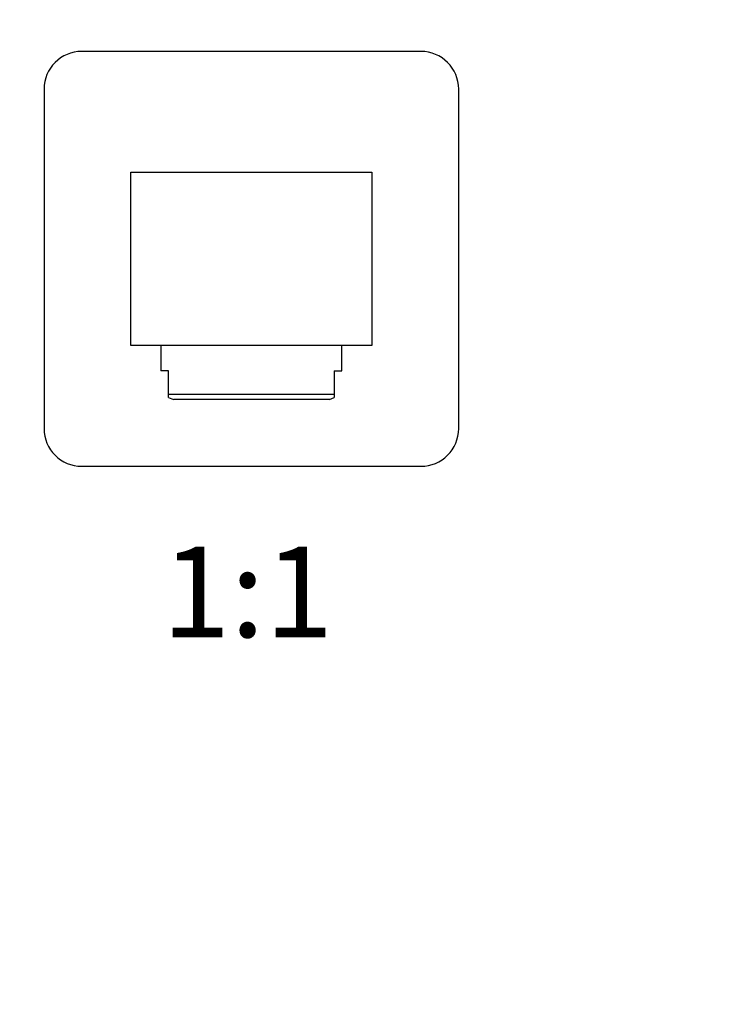
# Model space of a CAD drawing. Units: millimetres. Extents: x 0 to 982, y 0 to 1168.
# Drawn here: x 457 to 551, y 674 to 805 of the extents above; entities that cross this region are included whole.
import ezdxf
from ezdxf import colors
from ezdxf.entities.mleader import LeaderData, LeaderLine
from ezdxf.enums import TextEntityAlignment as Align
from ezdxf.math import Vec2, Vec3

# ---------------------------------------------------------------- set-up
doc = ezdxf.new("R2010")
doc.units = ezdxf.units.MM
doc.layers.add('DV1_Défaut', color=7, linetype='Continuous')
doc.layers.add('Défaut', color=7, linetype='Continuous')
doc.styles.add('SEACAD_ArialB', font='arialbd.ttf')

# ---------------------------------------------------------------- blocks, each defined once
blk = doc.blocks.new('_DOT')
at = {"color": 0}
blk.add_line((0, 0), (-1, 0), dxfattribs=at)
at = {"color": 0, "const_width": 0.333}
blk.add_lwpolyline([(-0.1665, 0, 1), (0.1665, 0, 1)], format="xyb", close=True, dxfattribs=at)
blk = doc.blocks.new('SE')
at = {"layer": 'DV1_Défaut', "color": 7, "linetype": 'Continuous'}
for p, q in [((509.81, 800.8), (464.81, 800.8)), ((459.81, 795.8), (459.81, 750.8)), ((514.81, 750.8), (514.81, 795.8)), ((471.31, 761.8), (471.31, 784.8)), ((471.31, 784.8), (503.31, 784.8)), ((503.31, 784.8), (503.31, 761.8)), ((503.31, 761.8), (471.31, 761.8)), ((475.31, 761.8), (475.31, 758.46)), ((499.31, 758.46), (499.31, 761.8)), ((476.31, 758.46), (475.31, 758.46)), ((476.31, 755.37), (476.31, 758.46)), ((498.31, 758.46), (499.31, 758.46)), ((498.31, 758.46), (498.31, 755.37)), ((476.31, 755.37), (498.31, 755.37)), ((476.31, 754.94), (476.31, 755.37)), ((476.31, 754.94), (476.97, 754.66)), ((497.66, 754.66), (476.97, 754.66)), ((497.66, 754.66), (498.31, 754.94)), ((498.31, 755.37), (498.31, 754.94)), ((464.81, 745.8), (509.81, 745.8))]:
    blk.add_line(p, q, dxfattribs=at)
for centre, start, end in [((464.81, 795.8), 90, 180), ((509.81, 795.8), 0, 90), ((464.81, 750.8), 180, 270), ((509.81, 750.8), 270, 0)]:
    blk.add_arc(centre, 5, start, end, dxfattribs=at)

msp = doc.modelspace()

# ---------------------------------------------------------------- block references
at = {"layer": 'Défaut'}
msp.add_blockref('SE', (0, 0), dxfattribs=at)

# ---------------------------------------------------------------- texts
at = {"layer": 'Défaut', "color": 7, "linetype": 'Continuous', "style": 'SEACAD_ArialB'}
msp.add_text('1:1', height=12, dxfattribs=at).set_placement((475.45, 735.15), align=Align.TOP_LEFT)

# ---------------------------------------------------------------- leaders
at = {"layer": 'Défaut', "color": 7, "linetype": 'Continuous'}
ml = msp.add_multileader_mtext('Standard', dxfattribs=at)
ml.set_content('{\\pxsm0.9;\\fSolid Edge ISO|b1||i0||c0|p34;\\W1.;11/05/2016\\P}', color=256)
ml.set_leader_properties()
ml.set_arrow_properties(name='DOT')
ml.build(insert=Vec2(0, 0))
ml.multileader.update_dxf_attribs({"leader_type": 0, "dogleg_length": 0, "arrow_head_size": 12})
ctx = ml.context
ctx.base_point, ctx.char_height, ctx.arrow_head_size, ctx.landing_gap_size = Vec3(894.7, 1160.79), 12, 12, 4.2
notes = []
notes.append((ctx, [(0, (0, 0, 0), (0, 0), (1, 0), 1, [])]))
ctx.mtext.insert = Vec3(896.7, 1166.91)
for ctx, leaders in notes:
    for number, flags, end, landing, length, lines in leaders:
        leader = LeaderData()
        leader.index, (leader.has_last_leader_line, leader.has_dogleg_vector, leader.attachment_direction) = number, flags
        leader.last_leader_point, leader.dogleg_vector, leader.dogleg_length = Vec3(end), Vec3(landing), length
        for number, points, colour, breaks in lines:
            line = LeaderLine()
            line.index, line.vertices, line.color, line.breaks = number, Vec3.list(points), colors.encode_raw_color(colour), breaks
            leader.lines.append(line)
        ctx.leaders.append(leader)

doc.saveas('drawing.dxf')
